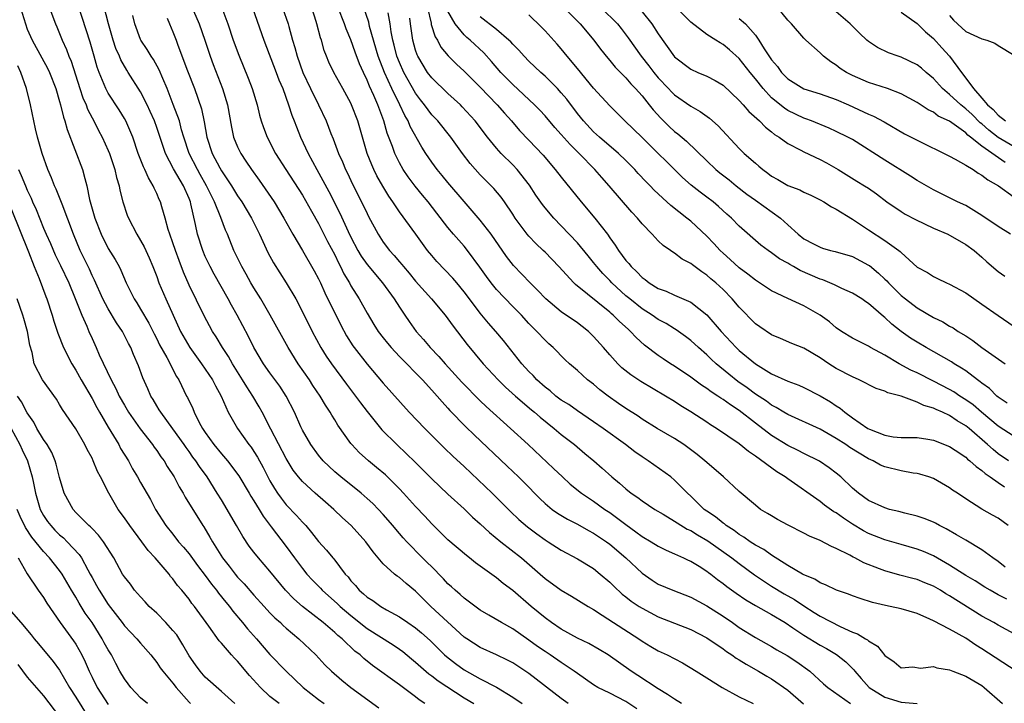
# Model space of a CAD drawing. Units: inches. Extents: x 2667000 to 2670000, y 1560000 to 1561272.
# Drawn here: x 2667080 to 2667202, y 1560637 to 1560722 of the extents above; entities that cross this region are included whole.
import ezdxf

# ---------------------------------------------------------------- set-up
doc = ezdxf.new("R2010")
doc.units = ezdxf.units.IN
doc.header["$MEASUREMENT"] = 0
doc.layers.add('LD26671560_2ft', color=115, linetype='Continuous')

msp = doc.modelspace()

# ---------------------------------------------------------------- linework, layer by layer
at = {"layer": 'LD26671560_2ft'}
for points, elevation in [([(2667083.52, 1560723.52), (2667084.47, 1560721), (2667084.64, 1560720.64), (2667085, 1560719.8), (2667085.32, 1560719), (2667085.85, 1560717.85), (2667086.14, 1560717), (2667086.41, 1560716.41), (2667087.51, 1560713), (2667087.88, 1560711.88), (2667088.27, 1560711), (2667088.46, 1560710.46), (2667089, 1560709.4), (2667089.23, 1560709), (2667089.81, 1560707.81), (2667090.25, 1560707), (2667091, 1560705.37), (2667091.15, 1560705), (2667091.84, 1560703), (2667092.03, 1560702.03), (2667092.37, 1560701), (2667092.45, 1560700.45), (2667092.83, 1560699), (2667093.36, 1560697.36), (2667093.5, 1560697), (2667094.53, 1560695), (2667095, 1560694.24), (2667095.43, 1560693.43), (2667096.07, 1560692.07), (2667096.52, 1560691), (2667097, 1560689.76), (2667097.27, 1560689), (2667098.14, 1560687), (2667099.95, 1560683), (2667101.08, 1560681), (2667102.55, 1560679), (2667103.88, 1560677), (2667104.25, 1560676.25), (2667104.95, 1560675), (2667105.85, 1560673), (2667106.98, 1560671), (2667108.4, 1560669), (2667108.67, 1560668.67), (2667109, 1560668.17), (2667109.45, 1560667.45), (2667110.16, 1560666.16), (2667110.74, 1560665), (2667111, 1560664.53), (2667111.56, 1560663.56), (2667111.93, 1560663), (2667112.37, 1560662.37), (2667113, 1560661.57), (2667114.26, 1560660.26), (2667115, 1560659.42), (2667115.21, 1560659.21), (2667115.41, 1560659), (2667116.15, 1560658.15), (2667117, 1560657.03), (2667117.97, 1560655.97), (2667118.76, 1560655), (2667118.88, 1560654.88), (2667120.31, 1560653), (2667120.65, 1560652.65), (2667121, 1560652.18), (2667121.57, 1560651.57), (2667122.03, 1560651), (2667122.57, 1560650.57), (2667123, 1560650.16), (2667123.72, 1560649.72), (2667124.7, 1560649), (2667125.42, 1560648.58), (2667127, 1560647.72), (2667128.02, 1560647), (2667129, 1560646.34), (2667129.74, 1560645.74), (2667130.79, 1560644.79), (2667132.59, 1560643), (2667132.8, 1560642.8), (2667133.93, 1560641.93), (2667135, 1560641.16), (2667137, 1560640.07), (2667139, 1560639.01), (2667141, 1560637.79), (2667142.16, 1560637)], 8666), ([(2667147.86, 1560637), (2667147, 1560637.61), (2667143, 1560640.7), (2667141, 1560642.03), (2667140.37, 1560642.37), (2667139, 1560643.03), (2667137, 1560643.92), (2667135.32, 1560645), (2667135, 1560645.22), (2667130.9, 1560649), (2667129, 1560650.89), (2667127.83, 1560651.83), (2667127, 1560652.56), (2667126.73, 1560652.73), (2667126.4, 1560653), (2667125, 1560654.27), (2667123.74, 1560655.74), (2667122.84, 1560657), (2667121.03, 1560659), (2667119.96, 1560659.96), (2667118.88, 1560661), (2667117.87, 1560661.87), (2667116.58, 1560663), (2667115, 1560664.43), (2667114.52, 1560665), (2667113.86, 1560665.86), (2667113, 1560667.29), (2667111.1, 1560670.9), (2667110.03, 1560673), (2667109.67, 1560673.67), (2667108.88, 1560675), (2667108.13, 1560676.13), (2667107.62, 1560677), (2667106.37, 1560679), (2667105.88, 1560679.88), (2667105.12, 1560681), (2667104.33, 1560682.33), (2667103.88, 1560683), (2667102.82, 1560685), (2667101, 1560688.7), (2667100.3, 1560690.3), (2667099.76, 1560691.76), (2667099.31, 1560693), (2667099, 1560693.94), (2667098.61, 1560695), (2667098.42, 1560695.58), (2667098.04, 1560697), (2667097.62, 1560698.38), (2667097.46, 1560699), (2667097.31, 1560699.31), (2667097, 1560700.04), (2667096.68, 1560700.68), (2667096.56, 1560701), (2667095.97, 1560701.97), (2667095.53, 1560703), (2667095.35, 1560703.35), (2667094.71, 1560705), (2667094.03, 1560707), (2667093.18, 1560709), (2667093, 1560709.32), (2667092.36, 1560710.36), (2667091, 1560712.42), (2667090.69, 1560713), (2667090.5, 1560713.5), (2667089.89, 1560715), (2667089.65, 1560715.65), (2667089.28, 1560717), (2667088.76, 1560718.76), (2667087.3, 1560723.3)], 8668), ([(2667156.35, 1560636.35), (2667155, 1560637.23), (2667153, 1560638.28), (2667151.53, 1560639), (2667151, 1560639.31), (2667149, 1560640.7), (2667148.61, 1560641), (2667147, 1560642.06), (2667145.63, 1560643), (2667145, 1560643.41), (2667144.06, 1560644.06), (2667143, 1560644.84), (2667141, 1560646.23), (2667139.6, 1560647), (2667138.07, 1560647.93), (2667137, 1560648.55), (2667135, 1560650.02), (2667134.49, 1560650.49), (2667133.87, 1560651), (2667133.43, 1560651.43), (2667133, 1560651.8), (2667132.43, 1560652.43), (2667131.87, 1560653), (2667131.46, 1560653.46), (2667131, 1560653.88), (2667130.44, 1560654.44), (2667129.86, 1560655), (2667127.91, 1560657), (2667127.48, 1560657.48), (2667126.55, 1560658.55), (2667126.18, 1560659), (2667125, 1560660.35), (2667124.4, 1560661), (2667123.71, 1560661.71), (2667123, 1560662.35), (2667122.26, 1560663), (2667119.75, 1560665), (2667119, 1560665.65), (2667117.56, 1560667), (2667117, 1560667.68), (2667116.05, 1560669), (2667115, 1560670.8), (2667114.81, 1560671.19), (2667114.01, 1560673), (2667113.02, 1560675), (2667112.22, 1560676.22), (2667111, 1560677.89), (2667110.21, 1560679), (2667109.02, 1560681), (2667108.35, 1560682.35), (2667106.94, 1560685), (2667106.24, 1560686.24), (2667105.84, 1560687), (2667104.08, 1560690.07), (2667103.59, 1560691), (2667103, 1560692.26), (2667102.69, 1560693), (2667102.05, 1560695), (2667101.81, 1560696.19), (2667101.23, 1560698.77), (2667101.16, 1560699), (2667101, 1560699.4), (2667100.29, 1560701), (2667099.09, 1560703.09), (2667098.09, 1560705), (2667097, 1560708.2), (2667096.71, 1560709), (2667096.19, 1560710.19), (2667095.81, 1560711), (2667095, 1560712.6), (2667093.48, 1560715), (2667093.29, 1560715.29), (2667092.55, 1560716.55), (2667092.38, 1560717), (2667091.96, 1560717.96), (2667091.61, 1560719), (2667091.04, 1560721), (2667090.23, 1560724.23)], 8670), ([(2667101.27, 1560723.27), (2667102.24, 1560721), (2667102.95, 1560719), (2667103.62, 1560717), (2667103.99, 1560715.99), (2667105.15, 1560713), (2667105.74, 1560711), (2667106.24, 1560708.24), (2667106.51, 1560707), (2667107, 1560705.8), (2667107.38, 1560705), (2667108.03, 1560704.03), (2667108.7, 1560703), (2667109.67, 1560701.67), (2667111.5, 1560699), (2667112.73, 1560697), (2667113.83, 1560695), (2667115, 1560693.01), (2667116.47, 1560690.47), (2667117, 1560689.49), (2667117.23, 1560689), (2667117.77, 1560687.77), (2667119.76, 1560683.76), (2667120.46, 1560682.46), (2667121.23, 1560681.23), (2667121.4, 1560681), (2667123, 1560678.93), (2667125, 1560676.6), (2667128.22, 1560673), (2667130.12, 1560671), (2667132.57, 1560668.57), (2667133.59, 1560667.59), (2667135, 1560666.28), (2667138.46, 1560663), (2667140.74, 1560660.74), (2667141.76, 1560659.76), (2667142.83, 1560658.83), (2667143.97, 1560657.97), (2667145, 1560657.24), (2667145.4, 1560657), (2667147, 1560655.97), (2667149, 1560654.9), (2667151, 1560653.67), (2667151.82, 1560653), (2667153, 1560651.99), (2667153.49, 1560651.49), (2667154.52, 1560650.52), (2667155, 1560650.17), (2667155.66, 1560649.66), (2667156.64, 1560649), (2667157, 1560648.77), (2667159, 1560647.73), (2667163, 1560646.13), (2667165, 1560645.11), (2667167, 1560643.74), (2667167.43, 1560643.43), (2667168.08, 1560643), (2667168.61, 1560642.61), (2667169, 1560642.39), (2667169.85, 1560641.85), (2667171.4, 1560641), (2667172.4, 1560640.4), (2667173, 1560640.07), (2667175, 1560638.64), (2667176.95, 1560636.95)], 8676), ([(2667147, 1560723.37), (2667149.33, 1560721), (2667151.03, 1560719), (2667151.87, 1560717.87), (2667152.76, 1560716.76), (2667153, 1560716.49), (2667153.67, 1560715.67), (2667155, 1560714.32), (2667155.6, 1560713.6), (2667156.19, 1560713), (2667157, 1560712.09), (2667157.88, 1560711), (2667158.37, 1560710.37), (2667159.33, 1560709.33), (2667160.34, 1560708.34), (2667161, 1560707.72), (2667161.41, 1560707.41), (2667162.5, 1560706.5), (2667165, 1560704.07), (2667166.12, 1560703), (2667166.6, 1560702.6), (2667167.74, 1560701.74), (2667168.64, 1560701), (2667169.96, 1560699.96), (2667171, 1560699.2), (2667174.1, 1560697), (2667175, 1560696.17), (2667176.3, 1560695), (2667177, 1560694.45), (2667178.2, 1560693.8), (2667179, 1560693.39), (2667179.29, 1560693.29), (2667180.29, 1560693), (2667180.87, 1560692.87), (2667183, 1560692.24), (2667185, 1560691.2), (2667185.12, 1560691.12), (2667186.21, 1560690.21), (2667187, 1560689.47), (2667187.24, 1560689.24), (2667187.44, 1560689), (2667189, 1560687.45), (2667189.55, 1560687), (2667191, 1560685.89), (2667193, 1560684.73), (2667194.17, 1560684.17), (2667195, 1560683.65), (2667195.43, 1560683.43), (2667196.06, 1560683), (2667197, 1560682.44), (2667197.88, 1560681.88), (2667199.01, 1560681), (2667201.86, 1560679)], 8702), ([(2667080.17, 1560723), (2667080.76, 1560721), (2667081, 1560720.36), (2667081.61, 1560719), (2667082.79, 1560716.79), (2667083.51, 1560715.51), (2667083.75, 1560715), (2667084.52, 1560713), (2667085, 1560711.41), (2667085.11, 1560711), (2667085.47, 1560709.47), (2667085.66, 1560709), (2667085.93, 1560707.93), (2667087.84, 1560703), (2667088.11, 1560701.89), (2667088.38, 1560701), (2667088.71, 1560699.29), (2667089.36, 1560697), (2667090.14, 1560695), (2667091, 1560693.26), (2667091.87, 1560691.87), (2667092.34, 1560691), (2667092.57, 1560690.57), (2667093.22, 1560689), (2667094.2, 1560687), (2667094.52, 1560686.52), (2667095, 1560685.76), (2667096.03, 1560684.03), (2667096.69, 1560682.69), (2667097, 1560682.08), (2667097.35, 1560681.35), (2667098.23, 1560679.77), (2667099.43, 1560677.43), (2667099.73, 1560677), (2667100.7, 1560675), (2667100.81, 1560674.81), (2667101.46, 1560673.46), (2667101.64, 1560673), (2667102.25, 1560671.75), (2667102.66, 1560671), (2667103, 1560670.48), (2667104.06, 1560669), (2667105, 1560667.85), (2667105.74, 1560667), (2667106.3, 1560666.3), (2667107, 1560665.33), (2667107.14, 1560665.14), (2667108.41, 1560663), (2667108.62, 1560662.62), (2667109, 1560662.05), (2667109.65, 1560661), (2667110.15, 1560660.15), (2667111.16, 1560658.84), (2667113, 1560656.42), (2667114.03, 1560655), (2667115, 1560653.7), (2667115.56, 1560653), (2667116.25, 1560652.25), (2667117.24, 1560651.24), (2667117.45, 1560651), (2667119.33, 1560649.33), (2667119.66, 1560649), (2667121, 1560647.86), (2667123, 1560646.29), (2667126.24, 1560644.24), (2667127, 1560643.73), (2667127.42, 1560643.42), (2667128.51, 1560642.51), (2667129, 1560642.12), (2667130.65, 1560640.65), (2667131, 1560640.42), (2667131.79, 1560639.79), (2667135, 1560637.7), (2667136.18, 1560637)], 8664), ([(2667161.87, 1560637), (2667161, 1560637.53), (2667160.12, 1560638.12), (2667159, 1560638.82), (2667156.47, 1560640.47), (2667155.64, 1560641), (2667152.8, 1560643), (2667151.69, 1560643.69), (2667150.41, 1560644.41), (2667149, 1560645.06), (2667147, 1560646.18), (2667145.81, 1560647), (2667145, 1560647.6), (2667143.3, 1560649), (2667141, 1560650.97), (2667139.84, 1560651.84), (2667139, 1560652.54), (2667136.41, 1560654.41), (2667135.67, 1560655), (2667135.28, 1560655.28), (2667133, 1560657.25), (2667131, 1560659.21), (2667130.15, 1560660.15), (2667129, 1560661.37), (2667127.52, 1560663), (2667127, 1560663.55), (2667125.26, 1560665.26), (2667124.18, 1560666.18), (2667123.17, 1560667), (2667122.03, 1560668.03), (2667121.12, 1560669), (2667121, 1560669.15), (2667119.4, 1560671.4), (2667119, 1560672.07), (2667118.64, 1560672.64), (2667118.45, 1560673), (2667117.86, 1560673.86), (2667117.2, 1560675), (2667116.31, 1560676.31), (2667115.87, 1560677), (2667114.47, 1560679), (2667113.23, 1560681), (2667111.04, 1560685), (2667109.86, 1560687), (2667109, 1560688.38), (2667108.64, 1560689), (2667108.05, 1560690.05), (2667107.51, 1560691), (2667106.55, 1560693), (2667105.74, 1560695), (2667105.5, 1560695.5), (2667104.92, 1560697.08), (2667104.14, 1560699), (2667103.75, 1560699.75), (2667103.16, 1560701), (2667102.37, 1560702.37), (2667102.02, 1560703), (2667101.01, 1560705), (2667100.35, 1560707), (2667100.08, 1560707.92), (2667099.8, 1560709), (2667099.05, 1560711.05), (2667098.29, 1560713), (2667097.74, 1560714.26), (2667097.31, 1560715.31), (2667096.6, 1560716.6), (2667096.31, 1560717), (2667095.83, 1560717.83), (2667095.03, 1560719), (2667095, 1560719.06), (2667094.29, 1560721), (2667094.03, 1560722.03)], 8672), ([(2667105.06, 1560723), (2667105.79, 1560721), (2667106.46, 1560719), (2667107.13, 1560717.13), (2667108.3, 1560714.3), (2667108.8, 1560713), (2667109.4, 1560711), (2667109.71, 1560709.71), (2667109.92, 1560709), (2667110.18, 1560708.18), (2667110.64, 1560707), (2667111.67, 1560705), (2667112.94, 1560703), (2667115, 1560699.84), (2667116.15, 1560697.85), (2667117, 1560696.33), (2667118.11, 1560694.11), (2667119, 1560692.45), (2667119.47, 1560691.47), (2667119.73, 1560691), (2667120.13, 1560690.13), (2667120.81, 1560689), (2667121, 1560688.64), (2667122.04, 1560687), (2667123, 1560685.26), (2667123.85, 1560683.85), (2667124.38, 1560683), (2667125, 1560682.19), (2667125.52, 1560681.52), (2667125.97, 1560681), (2667127, 1560679.9), (2667129.84, 1560677), (2667131, 1560675.73), (2667131.34, 1560675.34), (2667131.66, 1560675), (2667132.27, 1560674.27), (2667133, 1560673.5), (2667133.23, 1560673.23), (2667135.2, 1560671.2), (2667136.22, 1560670.22), (2667140.33, 1560666.33), (2667141.72, 1560665), (2667142.37, 1560664.37), (2667144.35, 1560662.35), (2667145, 1560661.74), (2667145.9, 1560661), (2667146.54, 1560660.54), (2667147.78, 1560659.78), (2667149, 1560659.15), (2667150.38, 1560658.38), (2667151, 1560658.06), (2667152.59, 1560657), (2667153, 1560656.7), (2667154.97, 1560655), (2667157, 1560653.1), (2667158.25, 1560652.25), (2667159, 1560651.77), (2667160.78, 1560651), (2667163, 1560650.15), (2667165, 1560649.08), (2667167, 1560647.79), (2667168.16, 1560647), (2667169, 1560646.41), (2667171, 1560645.15), (2667173, 1560644.03), (2667173.64, 1560643.64), (2667174.92, 1560642.92), (2667176.14, 1560642.14), (2667177.72, 1560641), (2667179.43, 1560639.43), (2667179.94, 1560639), (2667182.77, 1560637)], 8678), ([(2667108.83, 1560723), (2667110.25, 1560719), (2667111.78, 1560715), (2667112.1, 1560714.1), (2667112.57, 1560713), (2667113.3, 1560711), (2667113.7, 1560709.7), (2667113.99, 1560709), (2667114.26, 1560708.26), (2667114.78, 1560707), (2667115.72, 1560705), (2667116.77, 1560703), (2667118.27, 1560700.27), (2667119.62, 1560697.62), (2667120.65, 1560695.35), (2667121, 1560694.63), (2667121.87, 1560693), (2667122.28, 1560692.28), (2667123, 1560691.25), (2667124.89, 1560689), (2667126.37, 1560687), (2667127, 1560686), (2667127.67, 1560685), (2667128.21, 1560684.21), (2667129.08, 1560683), (2667129.99, 1560681.99), (2667130.82, 1560681), (2667131.89, 1560679.89), (2667132.64, 1560679), (2667134.73, 1560676.73), (2667137, 1560674.4), (2667137.71, 1560673.71), (2667140.75, 1560671), (2667142.92, 1560669), (2667146.06, 1560666.06), (2667147.15, 1560665), (2667148.12, 1560664.12), (2667149.5, 1560663), (2667151, 1560662.01), (2667152.41, 1560661), (2667153, 1560660.61), (2667155, 1560659.11), (2667156.24, 1560658.24), (2667157, 1560657.64), (2667158.1, 1560657), (2667159, 1560656.44), (2667159.96, 1560655.96), (2667161, 1560655.51), (2667162.13, 1560655), (2667162.71, 1560654.71), (2667163, 1560654.59), (2667164.04, 1560653.96), (2667165, 1560653.35), (2667165.2, 1560653.2), (2667165.48, 1560653), (2667166.33, 1560652.33), (2667167, 1560651.84), (2667167.46, 1560651.46), (2667168.62, 1560650.62), (2667169.8, 1560649.8), (2667171, 1560649.1), (2667173, 1560647.99), (2667174.67, 1560647), (2667175.63, 1560646.37), (2667177, 1560645.43), (2667179, 1560644.21), (2667179.79, 1560643.79), (2667181.04, 1560643.04), (2667182.16, 1560642.16), (2667183.17, 1560641.17), (2667183.28, 1560641), (2667184.08, 1560640.08), (2667185.07, 1560639), (2667187, 1560637.79), (2667189, 1560637.16), (2667190.98, 1560637.02)], 8680), ([(2667112.56, 1560723), (2667113.25, 1560721), (2667113.33, 1560720.67), (2667113.8, 1560719), (2667114.09, 1560718.09), (2667114.35, 1560717), (2667115.04, 1560715), (2667115.99, 1560713), (2667117, 1560711), (2667117.95, 1560709), (2667118.53, 1560707.47), (2667118.8, 1560706.8), (2667119.48, 1560705), (2667119.96, 1560703.96), (2667120.35, 1560703), (2667120.57, 1560702.57), (2667121.21, 1560701.21), (2667122.33, 1560699), (2667123, 1560697.57), (2667123.19, 1560697.19), (2667124.37, 1560695), (2667125, 1560694.03), (2667125.78, 1560693), (2667126.37, 1560692.37), (2667127, 1560691.6), (2667127.28, 1560691.28), (2667127.49, 1560691), (2667128.19, 1560690.19), (2667129, 1560689.19), (2667130.98, 1560687), (2667132.64, 1560685), (2667133, 1560684.55), (2667133.64, 1560683.64), (2667135.38, 1560681.38), (2667137.36, 1560679), (2667139.22, 1560677), (2667140.12, 1560676.12), (2667141.36, 1560675), (2667143.31, 1560673.31), (2667143.69, 1560673), (2667144.38, 1560672.38), (2667146.11, 1560671), (2667147, 1560670.25), (2667148.62, 1560669), (2667149.92, 1560667.92), (2667151.01, 1560667), (2667152.07, 1560666.07), (2667153.24, 1560665), (2667154.22, 1560664.22), (2667155, 1560663.52), (2667155.66, 1560663), (2667156.47, 1560662.47), (2667157, 1560662.04), (2667158.59, 1560661), (2667159.58, 1560660.42), (2667161, 1560659.56), (2667161.33, 1560659.33), (2667162.57, 1560658.57), (2667163, 1560658.38), (2667163.84, 1560657.84), (2667165.11, 1560657.11), (2667168.08, 1560655), (2667169, 1560654.29), (2667170.89, 1560652.89), (2667173, 1560651.49), (2667174.57, 1560650.57), (2667175.85, 1560649.85), (2667177, 1560649.06), (2667178.26, 1560648.26), (2667179, 1560647.78), (2667181.5, 1560646.5), (2667183, 1560645.84), (2667183.62, 1560645.62), (2667184.63, 1560645), (2667184.87, 1560644.87), (2667185, 1560644.74), (2667186.11, 1560644.11), (2667187, 1560642.94), (2667188.14, 1560642.14), (2667189, 1560641.4), (2667190.47, 1560641.53), (2667191.39, 1560641.39), (2667193, 1560641.56), (2667193.42, 1560641.42), (2667195, 1560641.17), (2667195.39, 1560641), (2667197, 1560640.38), (2667199, 1560639.21), (2667199.29, 1560639), (2667201.55, 1560637)], 8682), ([(2667203.25, 1560641), (2667199, 1560643.78), (2667198.23, 1560644.23), (2667197, 1560645.08), (2667195, 1560646.19), (2667193, 1560647.24), (2667192.56, 1560647.44), (2667191, 1560648.11), (2667189, 1560648.72), (2667187.66, 1560649), (2667187.1, 1560649.1), (2667185.47, 1560649.47), (2667183.97, 1560649.97), (2667183, 1560650.33), (2667182.52, 1560650.52), (2667181.01, 1560651.01), (2667179.67, 1560651.67), (2667179, 1560651.92), (2667178.36, 1560652.36), (2667177, 1560652.91), (2667176.84, 1560653), (2667175, 1560654.07), (2667173, 1560655.33), (2667172.04, 1560656.04), (2667171, 1560656.58), (2667170.35, 1560657), (2667169.57, 1560657.57), (2667169, 1560657.89), (2667168.38, 1560658.38), (2667167.4, 1560659), (2667167.19, 1560659.19), (2667167, 1560659.31), (2667166.07, 1560660.07), (2667165, 1560660.76), (2667164.66, 1560661), (2667163, 1560662.62), (2667162.59, 1560663), (2667161, 1560664.62), (2667160.53, 1560665), (2667157.76, 1560667), (2667157, 1560667.49), (2667156.11, 1560668.12), (2667154.96, 1560669), (2667152.18, 1560671), (2667151, 1560671.82), (2667149, 1560673.18), (2667147.94, 1560673.94), (2667147, 1560674.51), (2667146.35, 1560675), (2667145.63, 1560675.63), (2667145, 1560676.1), (2667144, 1560677), (2667143.53, 1560677.53), (2667143, 1560678.05), (2667142.13, 1560679), (2667139.86, 1560681.86), (2667138.91, 1560683), (2667138.02, 1560684.02), (2667137, 1560685.26), (2667135.67, 1560687), (2667135, 1560687.9), (2667134.09, 1560689), (2667133.59, 1560689.59), (2667131.64, 1560691.63), (2667131, 1560692.37), (2667130.49, 1560693), (2667129.01, 1560695), (2667127, 1560697.79), (2667126.2, 1560699), (2667125.7, 1560699.7), (2667124.93, 1560700.93), (2667124.21, 1560702.21), (2667123.83, 1560703), (2667123.58, 1560703.58), (2667123.03, 1560705), (2667122.42, 1560707), (2667121.84, 1560709), (2667121.09, 1560711), (2667121, 1560711.2), (2667120.01, 1560713), (2667118.89, 1560715), (2667118.28, 1560716.28), (2667117.98, 1560717), (2667117.71, 1560717.71), (2667117.35, 1560719), (2667117.26, 1560719.26), (2667116.81, 1560721), (2667116.72, 1560721.28), (2667116.16, 1560723)], 8684), ([(2667203, 1560645.61), (2667201, 1560646.69), (2667200.47, 1560647), (2667199, 1560647.81), (2667195, 1560650.32), (2667194.56, 1560650.56), (2667193.87, 1560651), (2667193, 1560651.51), (2667191.93, 1560651.93), (2667191, 1560652.33), (2667190.46, 1560652.46), (2667188.87, 1560652.87), (2667187, 1560653.39), (2667186.34, 1560653.66), (2667184.4, 1560654.4), (2667183.29, 1560655), (2667183.09, 1560655.09), (2667182.67, 1560655.33), (2667181, 1560656.17), (2667180.41, 1560656.41), (2667179, 1560657.16), (2667177.69, 1560657.69), (2667177, 1560658.05), (2667175.04, 1560659.04), (2667173.74, 1560659.74), (2667173, 1560660.18), (2667172.5, 1560660.5), (2667171.64, 1560661), (2667171, 1560661.5), (2667169, 1560663.22), (2667167.06, 1560665), (2667165, 1560666.78), (2667164.76, 1560667), (2667163.79, 1560667.79), (2667162.65, 1560668.65), (2667162.14, 1560669), (2667161, 1560669.75), (2667158.85, 1560671), (2667157, 1560672.16), (2667156.5, 1560672.5), (2667155, 1560673.45), (2667154.08, 1560674.08), (2667152.79, 1560675), (2667151.79, 1560675.79), (2667151, 1560676.46), (2667150.26, 1560677), (2667149, 1560678.15), (2667148.01, 1560679), (2667147.49, 1560679.49), (2667146.01, 1560681), (2667145.46, 1560681.46), (2667145, 1560681.9), (2667144, 1560683), (2667143.48, 1560683.48), (2667143, 1560683.99), (2667142.08, 1560685), (2667141, 1560686.07), (2667139, 1560688.16), (2667138.32, 1560689), (2667137.76, 1560689.76), (2667136.94, 1560690.94), (2667135.43, 1560693), (2667135, 1560693.53), (2667133.7, 1560695), (2667133, 1560695.82), (2667131.61, 1560697.61), (2667130.57, 1560699), (2667129.85, 1560699.85), (2667128.96, 1560700.96), (2667128.09, 1560702.09), (2667127.48, 1560703), (2667127, 1560703.84), (2667126.43, 1560705), (2667126.14, 1560705.86), (2667125.5, 1560707.5), (2667125.09, 1560709), (2667124.33, 1560711), (2667123.84, 1560712.16), (2667123.3, 1560713.3), (2667123, 1560714.06), (2667122.54, 1560715), (2667122.06, 1560716.06), (2667121.52, 1560717.52), (2667121, 1560719.02), (2667120.4, 1560720.4), (2667120.19, 1560721), (2667119.42, 1560723)], 8686), ([(2667202.1, 1560649.9), (2667201, 1560650.45), (2667200.01, 1560651), (2667199.38, 1560651.38), (2667198.16, 1560652.16), (2667197, 1560652.83), (2667195, 1560654.12), (2667193, 1560655.27), (2667191.79, 1560655.79), (2667191, 1560656.08), (2667189, 1560656.64), (2667187, 1560657.23), (2667185, 1560658.01), (2667184.35, 1560658.35), (2667183, 1560659.18), (2667181.89, 1560659.89), (2667181, 1560660.55), (2667180.71, 1560660.71), (2667179.53, 1560661.53), (2667179, 1560661.95), (2667175, 1560664.76), (2667174.69, 1560665), (2667173.65, 1560665.65), (2667171, 1560667.59), (2667170.13, 1560668.13), (2667169, 1560669.08), (2667166.19, 1560671), (2667165.45, 1560671.45), (2667165, 1560671.76), (2667163, 1560673.07), (2667161.79, 1560673.79), (2667161, 1560674.31), (2667159.88, 1560675), (2667156.82, 1560676.82), (2667155.61, 1560677.61), (2667154.51, 1560678.51), (2667154, 1560679), (2667153, 1560680.1), (2667152.24, 1560681), (2667151, 1560682.37), (2667150.36, 1560683), (2667149.6, 1560683.6), (2667149, 1560684.04), (2667147, 1560685.43), (2667145.11, 1560687), (2667144.08, 1560688.08), (2667143.14, 1560689), (2667141.12, 1560691.12), (2667140.25, 1560692.25), (2667138.35, 1560695), (2667137, 1560696.76), (2667135, 1560699.03), (2667133, 1560701.38), (2667132.27, 1560702.27), (2667131.66, 1560703), (2667131, 1560703.91), (2667130.26, 1560705), (2667129.77, 1560705.77), (2667128.33, 1560708.33), (2667128.07, 1560709), (2667127.67, 1560709.67), (2667127.07, 1560711), (2667126.07, 1560713), (2667125.14, 1560715), (2667124.37, 1560717), (2667123.32, 1560720.68), (2667123.21, 1560721.21), (2667122.62, 1560723)], 8688), ([(2667201.87, 1560653.87), (2667201, 1560654.54), (2667200.35, 1560655), (2667199, 1560656), (2667197, 1560657.18), (2667195.87, 1560657.87), (2667194.59, 1560658.59), (2667193.75, 1560659), (2667193.28, 1560659.28), (2667193, 1560659.41), (2667191.86, 1560659.86), (2667191, 1560660.15), (2667189.47, 1560660.53), (2667188.74, 1560660.74), (2667187.58, 1560661), (2667187, 1560661.17), (2667185, 1560662.09), (2667183.73, 1560663), (2667183, 1560663.62), (2667181.57, 1560665), (2667181, 1560665.47), (2667180.13, 1560666.14), (2667178.94, 1560666.94), (2667177, 1560667.9), (2667176.28, 1560668.28), (2667175, 1560668.89), (2667173, 1560670.11), (2667171, 1560671.65), (2667169, 1560673.22), (2667167.91, 1560673.91), (2667167, 1560674.59), (2667166.74, 1560674.74), (2667166.37, 1560675), (2667165.53, 1560675.53), (2667165, 1560675.94), (2667164.35, 1560676.35), (2667163, 1560677.35), (2667161, 1560678.68), (2667160.49, 1560679), (2667159.59, 1560679.59), (2667159, 1560680.01), (2667157.31, 1560681.31), (2667156.25, 1560682.25), (2667155.58, 1560683), (2667155.26, 1560683.26), (2667154.2, 1560684.2), (2667153.42, 1560685), (2667153.19, 1560685.19), (2667153, 1560685.36), (2667148.78, 1560688.78), (2667148.54, 1560689), (2667146.71, 1560691), (2667145, 1560692.78), (2667144.78, 1560693), (2667143.85, 1560693.85), (2667143, 1560694.75), (2667142.78, 1560695), (2667141.31, 1560697), (2667141, 1560697.48), (2667139.98, 1560699), (2667139.57, 1560699.57), (2667138.65, 1560700.65), (2667137, 1560702.33), (2667135.74, 1560703.74), (2667134.78, 1560705), (2667133.34, 1560707), (2667131.73, 1560709), (2667131, 1560709.78), (2667130.11, 1560711), (2667129.62, 1560711.62), (2667129, 1560712.44), (2667127.54, 1560715), (2667127, 1560716.22), (2667126.69, 1560717), (2667126.36, 1560718.36), (2667126.19, 1560719), (2667125.99, 1560720.01), (2667125.86, 1560721), (2667125.62, 1560722.38)], 8690), ([(2667130.46, 1560723), (2667130.92, 1560721.08), (2667130.94, 1560720.94), (2667131.41, 1560719.41), (2667131.69, 1560719), (2667132.13, 1560718.13), (2667133.04, 1560717.04), (2667134.04, 1560716.04), (2667135, 1560715.15), (2667137, 1560713.18), (2667139.1, 1560711), (2667139.97, 1560709.97), (2667140.84, 1560709), (2667141.84, 1560707.84), (2667143, 1560706.65), (2667144.77, 1560704.77), (2667146.27, 1560703), (2667147, 1560702.06), (2667149.47, 1560699), (2667151.16, 1560697), (2667152.7, 1560695), (2667153, 1560694.56), (2667153.67, 1560693.67), (2667154.07, 1560693), (2667155, 1560691.76), (2667155.37, 1560691.37), (2667155.63, 1560691), (2667156.36, 1560690.36), (2667157, 1560689.66), (2667157.39, 1560689.39), (2667157.87, 1560689), (2667159, 1560688.31), (2667159.96, 1560687.96), (2667161, 1560687.48), (2667163, 1560686.6), (2667165, 1560685.06), (2667166.76, 1560683), (2667168.63, 1560681), (2667169, 1560680.65), (2667171, 1560678.97), (2667173, 1560677.73), (2667175, 1560676.85), (2667176.36, 1560676.36), (2667177, 1560676.06), (2667179, 1560675.02), (2667180.27, 1560674.27), (2667181, 1560673.79), (2667181.49, 1560673.49), (2667182.05, 1560673), (2667183, 1560672.31), (2667184.9, 1560671), (2667185.11, 1560670.89), (2667187, 1560670.16), (2667188.02, 1560669.98), (2667189, 1560669.89), (2667191, 1560669.87), (2667192.31, 1560669.69), (2667193, 1560669.57), (2667195, 1560668.76), (2667195.68, 1560668.32), (2667197, 1560667.43), (2667197.22, 1560667.22), (2667197.52, 1560667), (2667198.28, 1560666.28), (2667199, 1560665.81), (2667199.42, 1560665.42), (2667200.04, 1560665), (2667201, 1560664.31), (2667201.78, 1560663.78)], 8694), ([(2667202.27, 1560667), (2667201, 1560667.87), (2667200.38, 1560668.38), (2667199.71, 1560669), (2667197.42, 1560671), (2667197, 1560671.34), (2667195.96, 1560671.96), (2667195, 1560672.6), (2667194.13, 1560673), (2667193.33, 1560673.33), (2667193, 1560673.51), (2667191.83, 1560673.83), (2667191, 1560674.24), (2667189.02, 1560674.98), (2667187.39, 1560675.39), (2667187, 1560675.6), (2667185.93, 1560675.93), (2667183.84, 1560677), (2667183, 1560677.36), (2667181, 1560678.42), (2667180.08, 1560679), (2667179, 1560679.73), (2667177, 1560680.92), (2667175.49, 1560681.49), (2667174.1, 1560682.1), (2667173, 1560682.57), (2667171.55, 1560683.55), (2667171, 1560683.95), (2667169, 1560685.99), (2667168.15, 1560687), (2667167, 1560688.18), (2667166.12, 1560689), (2667165.5, 1560689.5), (2667165, 1560689.96), (2667164.36, 1560690.36), (2667163.21, 1560691.21), (2667163, 1560691.39), (2667161.94, 1560691.94), (2667161, 1560692.66), (2667160.78, 1560692.78), (2667160.5, 1560693), (2667159.6, 1560693.6), (2667159, 1560694.18), (2667158.23, 1560695), (2667157, 1560696.27), (2667156.41, 1560697), (2667155.73, 1560697.73), (2667152.93, 1560701), (2667152.01, 1560702.01), (2667151.16, 1560703), (2667149.2, 1560705), (2667148.09, 1560706.09), (2667147, 1560707.33), (2667146.21, 1560708.21), (2667145, 1560709.62), (2667144.34, 1560710.34), (2667143.69, 1560711), (2667141, 1560713.5), (2667139.55, 1560715), (2667138.37, 1560716.37), (2667137.42, 1560717.42), (2667135.75, 1560719), (2667135.34, 1560719.34), (2667135, 1560719.66), (2667133.89, 1560721), (2667133, 1560722.57)], 8696), ([(2667203, 1560670), (2667201, 1560671.29), (2667198.94, 1560673), (2667197.9, 1560673.9), (2667197, 1560674.55), (2667196.27, 1560675), (2667195.52, 1560675.52), (2667195, 1560675.82), (2667193, 1560676.84), (2667191, 1560677.86), (2667190.22, 1560678.22), (2667188.79, 1560679), (2667187, 1560680.04), (2667185.23, 1560681), (2667185, 1560681.15), (2667183, 1560682.17), (2667181.66, 1560683), (2667181, 1560683.45), (2667180.16, 1560684.16), (2667179, 1560685), (2667177, 1560686.15), (2667175, 1560687.05), (2667173, 1560688), (2667171.52, 1560689), (2667171, 1560689.32), (2667170.07, 1560690.07), (2667169, 1560690.86), (2667167.89, 1560691.89), (2667167, 1560692.67), (2667166.64, 1560693), (2667165.86, 1560693.86), (2667165, 1560694.76), (2667163, 1560696.62), (2667162.53, 1560697), (2667160.54, 1560698.54), (2667160.06, 1560699), (2667158.47, 1560700.47), (2667157.99, 1560701), (2667157.49, 1560701.49), (2667156.53, 1560702.53), (2667156.11, 1560703), (2667155, 1560704.11), (2667154.06, 1560705), (2667151.72, 1560707), (2667151, 1560707.66), (2667149.74, 1560709), (2667149, 1560709.93), (2667147.68, 1560711.68), (2667147, 1560712.5), (2667146.54, 1560713), (2667145, 1560714.53), (2667144.46, 1560715), (2667143, 1560716.4), (2667142.42, 1560717), (2667141.76, 1560717.76), (2667141, 1560718.5), (2667140.77, 1560718.77), (2667140.53, 1560719), (2667139, 1560720.31), (2667137, 1560721.87)], 8698), ([(2667202.14, 1560674.14), (2667201, 1560674.86), (2667200.83, 1560675), (2667199.92, 1560675.92), (2667199, 1560676.58), (2667198.78, 1560676.78), (2667198.45, 1560677), (2667197, 1560678.1), (2667196.47, 1560678.47), (2667195.57, 1560679), (2667195.23, 1560679.23), (2667192.13, 1560681), (2667191, 1560681.66), (2667190.17, 1560682.17), (2667189, 1560683), (2667187.87, 1560683.87), (2667187, 1560684.71), (2667186.83, 1560684.83), (2667185, 1560686.43), (2667184.65, 1560686.65), (2667184.15, 1560687), (2667183, 1560687.72), (2667181.69, 1560688.31), (2667180.77, 1560688.77), (2667179.35, 1560689.35), (2667179, 1560689.45), (2667176.52, 1560690.52), (2667175.72, 1560691), (2667175.25, 1560691.25), (2667175, 1560691.42), (2667173.98, 1560691.98), (2667173, 1560692.71), (2667172.57, 1560693), (2667171.67, 1560693.67), (2667169, 1560695.99), (2667168.03, 1560697), (2667167.48, 1560697.48), (2667166.44, 1560698.44), (2667165.77, 1560699), (2667165, 1560699.59), (2667164.19, 1560700.19), (2667163.07, 1560701.07), (2667162.01, 1560702.01), (2667157, 1560706.94), (2667154.86, 1560709), (2667153, 1560710.86), (2667151, 1560713.07), (2667149, 1560715.5), (2667147.74, 1560717), (2667147, 1560717.92), (2667146.49, 1560718.49), (2667145, 1560720.14), (2667144.58, 1560720.58), (2667143, 1560722.13)], 8700), ([(2667151.92, 1560723), (2667153.94, 1560721), (2667154.42, 1560720.42), (2667155.29, 1560719.29), (2667156.89, 1560717), (2667157.82, 1560715.82), (2667158.44, 1560715), (2667159, 1560714.34), (2667160.28, 1560713), (2667160.62, 1560712.62), (2667161, 1560712.25), (2667163, 1560710.82), (2667164.17, 1560710.17), (2667165.33, 1560709.33), (2667166.4, 1560708.4), (2667169, 1560705.6), (2667169.61, 1560705), (2667171, 1560703.77), (2667171.42, 1560703.42), (2667171.9, 1560703), (2667172.55, 1560702.55), (2667173, 1560702.19), (2667173.77, 1560701.77), (2667175, 1560701.03), (2667176.48, 1560700.48), (2667177, 1560700.21), (2667177.84, 1560699.84), (2667179, 1560699.27), (2667179.46, 1560699), (2667180.39, 1560698.39), (2667181, 1560698.09), (2667183, 1560696.88), (2667184.11, 1560696.11), (2667185, 1560695.55), (2667187, 1560694.22), (2667188.72, 1560693), (2667188.88, 1560692.88), (2667189, 1560692.74), (2667191, 1560690.95), (2667192.26, 1560690.26), (2667193, 1560689.8), (2667193.53, 1560689.53), (2667194.63, 1560689), (2667195, 1560688.84), (2667197, 1560687.75), (2667199, 1560686.36), (2667201, 1560684.94), (2667203, 1560683.6)], 8704), ([(2667157, 1560722.48), (2667158.21, 1560721), (2667159, 1560719.77), (2667161, 1560716.95), (2667163, 1560715.41), (2667163.9, 1560715), (2667165, 1560714.53), (2667166.02, 1560714.02), (2667167, 1560713.41), (2667169, 1560711.54), (2667169.48, 1560711), (2667170.18, 1560710.18), (2667171.49, 1560709), (2667172.23, 1560708.23), (2667173, 1560707.65), (2667173.35, 1560707.35), (2667173.92, 1560707), (2667175, 1560706.21), (2667176.62, 1560705.38), (2667177, 1560705.17), (2667179, 1560704.23), (2667179.81, 1560703.81), (2667181.23, 1560703), (2667183.56, 1560701.56), (2667184.5, 1560701), (2667185, 1560700.68), (2667185.98, 1560699.98), (2667187.26, 1560699), (2667189, 1560697.81), (2667189.5, 1560697.5), (2667190.81, 1560696.81), (2667193, 1560695.77), (2667194.78, 1560695), (2667197, 1560693.74), (2667198.04, 1560693), (2667199, 1560692.15), (2667199.59, 1560691.59), (2667201, 1560690.38), (2667201.84, 1560689.84)], 8706), ([(2667202.53, 1560695), (2667201, 1560695.98), (2667199, 1560697.34), (2667197, 1560698.54), (2667196, 1560699), (2667193, 1560700.5), (2667191, 1560701.65), (2667190.19, 1560702.19), (2667187, 1560704.14), (2667183, 1560706.7), (2667182.44, 1560707), (2667181, 1560707.72), (2667180.11, 1560708.11), (2667177.93, 1560709), (2667177.25, 1560709.25), (2667177, 1560709.33), (2667175, 1560710.31), (2667174.58, 1560710.58), (2667173, 1560711.88), (2667171.95, 1560713), (2667171, 1560714.23), (2667170.37, 1560715), (2667169, 1560716.74), (2667167.8, 1560717.8), (2667167, 1560718.47), (2667166.65, 1560718.65), (2667166.12, 1560719), (2667165, 1560719.69), (2667163, 1560721.2), (2667161.23, 1560723)], 8708), ([(2667201.88, 1560703.88), (2667199, 1560705.89), (2667197.61, 1560707), (2667197.26, 1560707.26), (2667197, 1560707.52), (2667195, 1560708.96), (2667193.61, 1560709.61), (2667193, 1560710.08), (2667192.36, 1560710.36), (2667191, 1560711.27), (2667189, 1560712.37), (2667187.33, 1560713), (2667185, 1560713.77), (2667183, 1560714.62), (2667182.27, 1560715), (2667181.5, 1560715.5), (2667181, 1560715.89), (2667180.31, 1560716.31), (2667179.42, 1560717), (2667179.2, 1560717.2), (2667179, 1560717.43), (2667177.25, 1560719), (2667177, 1560719.24), (2667175.47, 1560721), (2667175, 1560721.47), (2667173.77, 1560723)], 8712), ([(2667203, 1560705.79), (2667201, 1560706.96), (2667199.87, 1560707.87), (2667199, 1560708.64), (2667198.79, 1560708.79), (2667197.79, 1560709.79), (2667197, 1560710.52), (2667196.38, 1560711), (2667195, 1560712.29), (2667194.13, 1560713), (2667193, 1560714.25), (2667192.09, 1560715), (2667191.52, 1560715.52), (2667191, 1560715.93), (2667189, 1560716.88), (2667188.63, 1560717), (2667187.44, 1560717.44), (2667186.1, 1560718.1), (2667185, 1560718.81), (2667184.77, 1560719), (2667183.86, 1560719.86), (2667183, 1560720.71), (2667182.73, 1560721), (2667181, 1560722.5)], 8714), ([(2667189, 1560722.46), (2667191, 1560721.03), (2667192.03, 1560720.03), (2667193, 1560719.2), (2667194.06, 1560718.06), (2667195.01, 1560717), (2667196.47, 1560715), (2667197, 1560714.31), (2667197.96, 1560713), (2667199, 1560711.84), (2667199.7, 1560711), (2667200.41, 1560710.41), (2667201, 1560709.71), (2667201.92, 1560709)], 8716), ([(2667195, 1560722.05), (2667195.48, 1560721.48), (2667196.5, 1560720.5), (2667197, 1560720.08), (2667199, 1560719.15), (2667199.61, 1560719), (2667200.61, 1560718.61), (2667201, 1560718.35), (2667203, 1560717.15)], 8718), ([(2667098.27, 1560721.73), (2667098.57, 1560721), (2667099, 1560720.03), (2667099.4, 1560719), (2667099.62, 1560718.38), (2667100.82, 1560715.18), (2667101.66, 1560713), (2667102.52, 1560710.52), (2667102.88, 1560708.88), (2667103.21, 1560707), (2667103.86, 1560705), (2667104.79, 1560703.21), (2667105, 1560702.83), (2667106.23, 1560701), (2667107, 1560699.73), (2667107.5, 1560699), (2667108.7, 1560697), (2667109.71, 1560695), (2667110.75, 1560692.75), (2667111.45, 1560691.45), (2667113.01, 1560689.01), (2667114.19, 1560687), (2667115, 1560685.43), (2667116.2, 1560683), (2667117.28, 1560681), (2667117.95, 1560679.95), (2667118.59, 1560679), (2667120.47, 1560676.47), (2667121.58, 1560675), (2667122.17, 1560674.17), (2667123, 1560673.08), (2667124.83, 1560670.83), (2667126.67, 1560669), (2667127.88, 1560667.88), (2667128.89, 1560666.89), (2667131, 1560664.76), (2667133, 1560662.87), (2667135, 1560661.05), (2667136.05, 1560660.05), (2667137, 1560659.23), (2667138.15, 1560658.15), (2667139.52, 1560657), (2667142.07, 1560655), (2667144.39, 1560653), (2667145, 1560652.45), (2667147, 1560651.02), (2667148.29, 1560650.29), (2667150.34, 1560649), (2667151, 1560648.61), (2667152.08, 1560647.92), (2667153.46, 1560647), (2667156.6, 1560645), (2667157, 1560644.72), (2667158.06, 1560644.06), (2667159, 1560643.52), (2667160.1, 1560643), (2667162.01, 1560642.01), (2667163.68, 1560641), (2667165, 1560640.16), (2667166.91, 1560639), (2667169, 1560637.82), (2667170.73, 1560637)], 8674), ([(2667202.26, 1560659), (2667201, 1560659.89), (2667200.3, 1560660.3), (2667199, 1560661.02), (2667197, 1560662.28), (2667195.97, 1560663), (2667195.38, 1560663.38), (2667195, 1560663.67), (2667193, 1560664.8), (2667192.45, 1560665), (2667191.34, 1560665.35), (2667191, 1560665.42), (2667190.51, 1560665.49), (2667189, 1560665.77), (2667187, 1560666.27), (2667186.48, 1560666.48), (2667185.55, 1560667), (2667185, 1560667.24), (2667182.66, 1560668.66), (2667182.17, 1560669), (2667181, 1560669.75), (2667179, 1560670.89), (2667175, 1560672.71), (2667174.5, 1560673), (2667173.58, 1560673.58), (2667173, 1560673.87), (2667172.37, 1560674.37), (2667171, 1560675.25), (2667170, 1560676), (2667168.82, 1560676.82), (2667167.7, 1560677.7), (2667166.15, 1560679), (2667165.55, 1560679.55), (2667165, 1560680.1), (2667163.95, 1560681), (2667163, 1560681.88), (2667162.37, 1560682.37), (2667161.2, 1560683.2), (2667161, 1560683.31), (2667159.96, 1560683.96), (2667159, 1560684.47), (2667158.26, 1560685), (2667157, 1560685.79), (2667155.49, 1560687), (2667155, 1560687.41), (2667153.27, 1560689), (2667153, 1560689.29), (2667152.14, 1560690.14), (2667151.41, 1560691), (2667151, 1560691.53), (2667150.32, 1560692.32), (2667149, 1560693.95), (2667147, 1560696.06), (2667146.07, 1560697), (2667145, 1560698.25), (2667144.67, 1560698.67), (2667143.85, 1560699.85), (2667143.06, 1560701.06), (2667141.55, 1560703), (2667141, 1560703.59), (2667139.59, 1560705), (2667139, 1560705.64), (2667137.88, 1560707), (2667136.38, 1560709), (2667134.77, 1560710.77), (2667134.54, 1560711), (2667133, 1560712.38), (2667131, 1560714.33), (2667130.49, 1560715), (2667129.28, 1560717), (2667129.19, 1560717.19), (2667129, 1560717.76), (2667128.65, 1560719), (2667128.36, 1560721), (2667128.28, 1560721.72)], 8692), ([(2667169, 1560721.66), (2667169.79, 1560721), (2667171, 1560719.59), (2667171.41, 1560719), (2667172.09, 1560717.91), (2667173, 1560716.57), (2667173.74, 1560715.73), (2667174.24, 1560715), (2667175, 1560714.2), (2667177, 1560712.97), (2667179, 1560712.37), (2667181, 1560711.66), (2667182.52, 1560711), (2667185, 1560709.86), (2667185.61, 1560709.61), (2667186.9, 1560708.9), (2667189.42, 1560707.42), (2667191, 1560706.62), (2667195, 1560704.67), (2667195.69, 1560704.3), (2667197, 1560703.55), (2667197.9, 1560703), (2667198.55, 1560702.55), (2667199, 1560702.31), (2667199.73, 1560701.73), (2667201.07, 1560701), (2667203, 1560699.6)], 8710), ([(2667130.13, 1560637), (2667129.46, 1560637.46), (2667129, 1560637.82), (2667127, 1560639.29), (2667123.68, 1560641.68), (2667122.58, 1560642.58), (2667122.14, 1560643), (2667121.49, 1560643.49), (2667121, 1560643.96), (2667120.44, 1560644.44), (2667119.91, 1560645), (2667119.4, 1560645.4), (2667119, 1560645.78), (2667117.57, 1560647), (2667115, 1560649), (2667113.93, 1560649.93), (2667112.92, 1560651), (2667111, 1560653.37), (2667109.57, 1560655), (2667109, 1560655.71), (2667108.44, 1560656.44), (2667107.63, 1560657.63), (2667106.86, 1560659), (2667105, 1560662.16), (2667104.49, 1560663), (2667103.22, 1560665), (2667102.28, 1560666.28), (2667101.83, 1560667), (2667101.47, 1560667.47), (2667101, 1560668.14), (2667100.63, 1560668.63), (2667100.39, 1560669), (2667099, 1560670.97), (2667097.49, 1560673), (2667097.31, 1560673.31), (2667097, 1560673.8), (2667096.56, 1560674.56), (2667096.27, 1560675), (2667095.89, 1560675.89), (2667095.27, 1560677.27), (2667094.74, 1560678.74), (2667094.12, 1560680.12), (2667093.79, 1560681), (2667093.51, 1560681.51), (2667092.77, 1560683), (2667092.04, 1560684.04), (2667091, 1560685.78), (2667090.34, 1560687), (2667089.31, 1560689.31), (2667089, 1560689.92), (2667088.67, 1560690.67), (2667087.55, 1560693), (2667086.7, 1560695), (2667085.3, 1560698.7), (2667085.15, 1560699.15), (2667084.58, 1560700.58), (2667084.38, 1560701), (2667083.99, 1560701.99), (2667083.52, 1560703), (2667082.82, 1560705), (2667082.27, 1560707), (2667082.02, 1560708.02), (2667081.4, 1560711), (2667080.92, 1560713), (2667080.22, 1560715), (2667079.82, 1560715.82)], 8662), ([(2667079.91, 1560703), (2667080.26, 1560702.26), (2667080.76, 1560701), (2667081, 1560700.43), (2667081.47, 1560699.47), (2667081.66, 1560699), (2667082.08, 1560698.08), (2667083, 1560695.77), (2667083.32, 1560695), (2667083.86, 1560693.86), (2667084.46, 1560692.46), (2667085.12, 1560691.12), (2667086.12, 1560689), (2667086.92, 1560687.08), (2667087.75, 1560685), (2667088.36, 1560683.64), (2667088.62, 1560683), (2667089, 1560682.12), (2667089.51, 1560681), (2667089.9, 1560680.1), (2667091.37, 1560677), (2667091.95, 1560675.95), (2667092.37, 1560675), (2667093, 1560673.87), (2667093.51, 1560673), (2667094.96, 1560670.96), (2667096.49, 1560669), (2667096.69, 1560668.69), (2667097, 1560668.27), (2667097.51, 1560667.51), (2667097.9, 1560667), (2667098.31, 1560666.31), (2667099.16, 1560665), (2667099.79, 1560663.79), (2667100.27, 1560663), (2667100.52, 1560662.52), (2667102.69, 1560659), (2667102.82, 1560658.82), (2667103.57, 1560657.57), (2667103.88, 1560657), (2667105.12, 1560655), (2667105.96, 1560653.96), (2667106.69, 1560653), (2667107, 1560652.63), (2667107.8, 1560651.8), (2667109, 1560650.41), (2667110.26, 1560649), (2667111, 1560648.2), (2667111.59, 1560647.59), (2667112.28, 1560647), (2667112.64, 1560646.64), (2667113, 1560646.33), (2667114.58, 1560645), (2667116.67, 1560643), (2667117.79, 1560641.79), (2667118.59, 1560641), (2667119.88, 1560639.88), (2667121.01, 1560639), (2667124.46, 1560636.46)], 8660), ([(2667079, 1560698.13), (2667081.16, 1560692.84), (2667081.87, 1560691), (2667082.48, 1560689.52), (2667083.3, 1560687.3), (2667083.42, 1560687), (2667084.06, 1560685), (2667084.27, 1560684.27), (2667084.76, 1560682.76), (2667085.48, 1560681), (2667086.51, 1560679), (2667087, 1560678.2), (2667087.67, 1560677), (2667089, 1560674.71), (2667089.6, 1560673.6), (2667089.94, 1560673), (2667091, 1560671.17), (2667092.31, 1560669), (2667092.54, 1560668.54), (2667093.49, 1560667), (2667094.02, 1560666.02), (2667094.63, 1560665), (2667095, 1560664.32), (2667096.21, 1560662.21), (2667096.86, 1560661), (2667098.14, 1560659), (2667099, 1560657.92), (2667099.71, 1560657), (2667100.31, 1560656.31), (2667101, 1560655.49), (2667102.06, 1560654.06), (2667103, 1560652.84), (2667103.77, 1560651.77), (2667104.4, 1560651), (2667104.65, 1560650.65), (2667105.54, 1560649.54), (2667105.99, 1560649), (2667106.41, 1560648.41), (2667107.61, 1560647), (2667108.23, 1560646.23), (2667109.33, 1560645), (2667111, 1560643.08), (2667112.98, 1560641), (2667115.09, 1560639), (2667117, 1560637.49), (2667117.69, 1560637)], 8658), ([(2667112.13, 1560637), (2667111.48, 1560637.48), (2667111, 1560637.88), (2667109.81, 1560639), (2667108.48, 1560640.48), (2667107, 1560642.23), (2667106.6, 1560642.6), (2667106.24, 1560643), (2667105, 1560644.44), (2667104.73, 1560644.73), (2667103.42, 1560646.58), (2667101.65, 1560649), (2667101.35, 1560649.35), (2667101, 1560649.88), (2667100.09, 1560651), (2667099.57, 1560651.57), (2667099, 1560652.41), (2667098.72, 1560652.72), (2667098.53, 1560653), (2667096.82, 1560655), (2667095.93, 1560655.93), (2667095.16, 1560657), (2667093.66, 1560659), (2667093, 1560659.97), (2667092.25, 1560661), (2667091.08, 1560663), (2667090.06, 1560665), (2667089.69, 1560665.69), (2667089.16, 1560667), (2667089, 1560667.33), (2667088.4, 1560668.4), (2667088.12, 1560669), (2667087, 1560670.94), (2667085.34, 1560673.34), (2667085, 1560673.95), (2667084.6, 1560674.6), (2667082.88, 1560677), (2667081.87, 1560679), (2667081.6, 1560680.4), (2667081.31, 1560681.31), (2667081.01, 1560683), (2667080.57, 1560684.57), (2667080.44, 1560685), (2667079.73, 1560687)], 8656), ([(2667106.66, 1560637), (2667105, 1560638.49), (2667103, 1560640.25), (2667102.37, 1560641), (2667101.78, 1560641.78), (2667101, 1560642.89), (2667100.24, 1560644.24), (2667099.47, 1560645.47), (2667099, 1560646.04), (2667098.14, 1560647), (2667097, 1560648.15), (2667096.07, 1560649), (2667095.57, 1560649.57), (2667095, 1560650.17), (2667094.27, 1560651), (2667093.74, 1560651.74), (2667093, 1560652.66), (2667092.78, 1560653), (2667091.68, 1560655), (2667090.41, 1560657), (2667089.81, 1560657.81), (2667089, 1560658.62), (2667088.83, 1560658.83), (2667088.62, 1560659), (2667087, 1560660.63), (2667086.66, 1560661), (2667085.56, 1560663), (2667085, 1560664.92), (2667084.58, 1560666.58), (2667084.45, 1560667), (2667084.02, 1560668.02), (2667083.44, 1560669), (2667083, 1560669.63), (2667082.2, 1560671), (2667081.79, 1560671.79), (2667081, 1560672.92), (2667080.28, 1560674.28), (2667079.79, 1560675)], 8654), ([(2667079.01, 1560671), (2667080.09, 1560669), (2667080.36, 1560668.36), (2667081.04, 1560667), (2667081.62, 1560665), (2667081.76, 1560664.24), (2667082.01, 1560663), (2667082.6, 1560661), (2667083, 1560660.26), (2667083.51, 1560659.51), (2667083.89, 1560659), (2667084.42, 1560658.42), (2667085, 1560657.85), (2667085.47, 1560657.47), (2667085.93, 1560657), (2667087.42, 1560655.42), (2667087.69, 1560655), (2667088.49, 1560653.51), (2667088.79, 1560653), (2667089, 1560652.59), (2667089.57, 1560651.57), (2667089.87, 1560651), (2667091, 1560649.25), (2667092.72, 1560647), (2667093, 1560646.62), (2667093.78, 1560645.78), (2667094.55, 1560645), (2667095, 1560644.44), (2667096.27, 1560643), (2667097, 1560642.09), (2667097.43, 1560641.43), (2667097.74, 1560641), (2667099, 1560639.53), (2667099.39, 1560639), (2667101, 1560637.18), (2667101.17, 1560637)], 8652), ([(2667095.87, 1560637), (2667095, 1560637.72), (2667093.81, 1560639), (2667093.45, 1560639.45), (2667093, 1560640.07), (2667092.45, 1560641), (2667091.94, 1560641.94), (2667091.41, 1560643), (2667091, 1560643.65), (2667090.51, 1560644.51), (2667090.26, 1560645), (2667089, 1560647), (2667088.17, 1560648.17), (2667087.41, 1560649.41), (2667087, 1560650.15), (2667086.67, 1560650.67), (2667086.48, 1560651), (2667085.32, 1560653), (2667085, 1560653.45), (2667083.76, 1560655), (2667083, 1560655.78), (2667081.56, 1560657.56), (2667080.77, 1560658.77), (2667080.13, 1560660.13), (2667079.75, 1560661)], 8650), ([(2667079.89, 1560655), (2667081, 1560653.05), (2667082.34, 1560651), (2667083, 1560650.09), (2667083.41, 1560649.41), (2667085.05, 1560647), (2667086.73, 1560644.73), (2667087, 1560644.32), (2667087.76, 1560643), (2667088.17, 1560642.17), (2667088.65, 1560641), (2667088.77, 1560640.77), (2667089, 1560640.25), (2667089.62, 1560639), (2667091, 1560636.87)], 8648), ([(2667079, 1560648.37), (2667080.22, 1560647), (2667081.48, 1560645.48), (2667081.85, 1560645), (2667082.37, 1560644.37), (2667084.2, 1560642.2), (2667085, 1560641.11), (2667086.23, 1560639), (2667087, 1560637.79), (2667089, 1560634.55)], 8646), ([(2667079.83, 1560641.83), (2667081, 1560640.26), (2667081.58, 1560639.58), (2667083, 1560637.95), (2667085, 1560635.34)], 8644)]:
    msp.add_lwpolyline(points, dxfattribs=dict(at, elevation=elevation))

doc.saveas('drawing.dxf')
